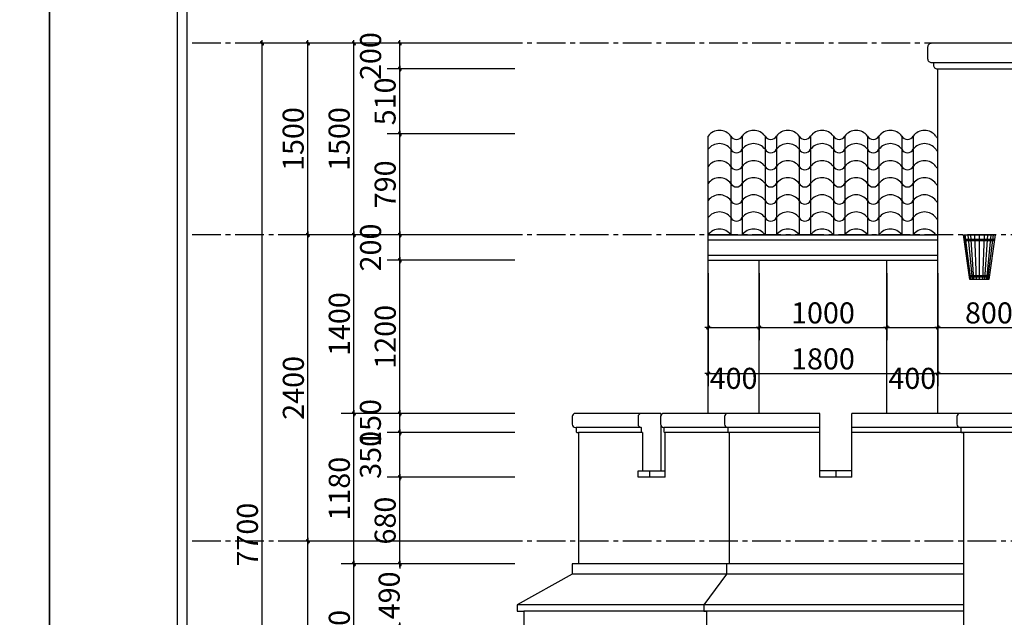
# Model space of a CAD drawing. Extents: x 115634 to 228840, y -81193 to -20858.
# Drawn here: x 140942 to 148655, y -55957 to -51274 of the extents above; entities that cross this region are included whole.
import ezdxf

# ---------------------------------------------------------------- set-up
doc = ezdxf.new("R2010")
doc.units = 0
doc.header["$MEASUREMENT"] = 0
doc.header["$PDMODE"] = 1
doc.linetypes.add('CENTER2', pattern=[1.125, 0.75, -0.125, 0.125, -0.125])
doc.layers.get('DEFPOINTS').update_dxf_attribs({"linetype": 'CONTINUOUS'})
for name, color, linetype in [('030', 30, 'CONTINUOUS'), ('1', 1, 'CONTINUOUS'), ('HATCH', 8, 'CONTINUOUS'), ('HATCHTUONG', 7, 'CONTINUOUS'), ('THAY', 2, 'CONTINUOUS'), ('TUONG', 4, 'CONTINUOUS'), ('TUONG100', 6, 'CONTINUOUS'), ('VATLIEU', 35, 'CONTINUOUS')]:
    doc.layers.add(name, color=color, linetype=linetype)
doc.styles.add('TIMES', font='VTIMESN_2.TTF')
doc.dimstyles.new('TL1-100', dxfattribs={"dimscale": 0, "dimtxt": 165, "dimasz": 1.5, "dimexe": 100, "dimexo": 100, "dimgap": 30, "dimtad": 1, "dimdec": 0, "dimdsep": 46, "dimtxsty": 'TIMES', "dimblk1": '1', "dimblk2": '1', "dimsah": 1, "dimcen": 0.09, "dimdle": 20, "dimclrd": 35, "dimclre": 35, "dimclrt": 7, "dimadec": 0, "dimazin": 0, "dimtfac": 1, "dimtdec": 0, "dimtmove": 2, "dimatfit": 3, "dimldrblk": '1', "dimfxl": 1, "dimtolj": 1, "dimtzin": 0, "dimarcsym": 0})

# ---------------------------------------------------------------- blocks, each defined once
blk = doc.blocks.new('1')
at = {"layer": 'VATLIEU', "ltscale": 4}
h = blk.add_hatch(color=256, dxfattribs=at)
h.paths.add_polyline_path([(-2.3, 0), (2.3, 0), (7.1, 4.8, 0.999999), (4.8, 7.1)])
h.paths.add_polyline_path([(-7.1, -4.8, 1), (-4.8, -7.1), (2.3, 0), (-2.3, 0)])
for points in [[(-16.3, 0), (16.3, 0)], [(-7.1, -4.8), (4.8, 7.1)], [(7.1, 4.8), (-4.8, -7.1)]]:
    blk.add_lwpolyline(points, dxfattribs=at)
for centre, start, end in [((5.9, 5.9), 315, 135), ((-5.9, -5.9), 135, 315)]:
    blk.add_arc(centre, 1.65, start, end, dxfattribs=at)
blk = doc.blocks.new('*D334')
at = {"layer": 'DEFPOINTS', "color": 0, "transparency": 16777216}
for p in [(142840.5, -51458.9), (144920.5, -51458.9), (144920.5, -59158.9)]:
    blk.add_point(p, dxfattribs=at)
at = {"layer": 'TUONG', "color": 35, "lineweight": -2, "transparency": 16777216}
for p, q in [((144820.5, -51458.9), (142740.5, -51458.9)), ((142840.5, -59157.4), (142840.5, -51460.4)), ((144820.5, -59158.9), (142740.5, -59158.9))]:
    blk.add_line(p, q, dxfattribs=at)
at = {"layer": 'TUONG', "color": 35, "lineweight": -2, "transparency": 16777216, "xscale": 1.5, "yscale": 1.5, "zscale": 1.5}
for p, rotation in [((142840.5, -51458.9), 90), ((142840.5, -59158.9), 270)]:
    blk.add_blockref('1', p, dxfattribs=dict(at, rotation=rotation))
at = {"layer": 'TUONG', "color": 7, "transparency": 16777216, "insert": (142726.1, -55308.9), "char_height": 165, "attachment_point": 5, "rotation": 90, "style": 'TIMES'}
blk.add_mtext('\\A1;7700', dxfattribs=at)
blk = doc.blocks.new('*D339')
at = {"layer": 'DEFPOINTS', "color": 0, "transparency": 16777216}
for p in [(143920.5, -55538.9), (144920.5, -55538.9), (144920.5, -56028.9)]:
    blk.add_point(p, dxfattribs=at)
at = {"layer": 'TUONG', "color": 35, "lineweight": -2, "transparency": 16777216}
for p, q in [((144820.5, -55538.9), (143820.5, -55538.9)), ((143920.5, -55540.4), (143920.5, -55573.2)), ((143920.5, -56027.4), (143920.5, -55996.5))]:
    blk.add_line(p, q, dxfattribs=at)
at = {"layer": 'TUONG', "color": 35, "lineweight": -2, "transparency": 16777216, "xscale": 1.5, "yscale": 1.5, "zscale": 1.5}
for p, rotation in [((143920.5, -55538.9), 90), ((143920.5, -56028.9), 270)]:
    blk.add_blockref('1', p, dxfattribs=dict(at, rotation=rotation))
at = {"layer": 'TUONG', "color": 7, "transparency": 16777216, "insert": (143836.8, -55784.8), "char_height": 165, "attachment_point": 5, "rotation": 90, "style": 'TIMES'}
blk.add_mtext('\\A1;490', dxfattribs=at)
blk = doc.blocks.new('*D340')
at = {"layer": 'DEFPOINTS', "color": 0, "transparency": 16777216}
for p in [(143920.5, -54858.9), (144920.5, -54858.9), (144920.5, -55538.9)]:
    blk.add_point(p, dxfattribs=at)
at = {"layer": 'TUONG', "color": 35, "lineweight": -2, "transparency": 16777216}
for p, q in [((144820.5, -54858.9), (143820.5, -54858.9)), ((143920.5, -55537.4), (143920.5, -54860.4))]:
    blk.add_line(p, q, dxfattribs=at)
at = {"layer": 'TUONG', "color": 35, "lineweight": -2, "transparency": 16777216, "xscale": 1.5, "yscale": 1.5, "zscale": 1.5}
for p, rotation in [((143920.5, -54858.9), 90), ((143920.5, -55538.9), 270)]:
    blk.add_blockref('1', p, dxfattribs=dict(at, rotation=rotation))
at = {"layer": 'TUONG', "color": 7, "transparency": 16777216, "insert": (143805.1, -55198.9), "char_height": 165, "attachment_point": 5, "rotation": 90, "style": 'TIMES'}
blk.add_mtext('\\A1;680', dxfattribs=at)
blk = doc.blocks.new('*D341')
at = {"layer": 'DEFPOINTS', "color": 0, "transparency": 16777216}
for p in [(143920.5, -54508.9), (144920.5, -54508.9), (144920.5, -54858.9)]:
    blk.add_point(p, dxfattribs=at)
at = {"layer": 'TUONG', "color": 35, "lineweight": -2, "transparency": 16777216}
for p, q in [((144820.5, -54508.9), (143820.5, -54508.9)), ((143920.5, -54857.4), (143920.5, -54510.4))]:
    blk.add_line(p, q, dxfattribs=at)
at = {"layer": 'TUONG', "color": 35, "lineweight": -2, "transparency": 16777216, "xscale": 1.5, "yscale": 1.5, "zscale": 1.5}
for p, rotation in [((143920.5, -54508.9), 90), ((143920.5, -54858.9), 270)]:
    blk.add_blockref('1', p, dxfattribs=dict(at, rotation=rotation))
at = {"layer": 'TUONG', "color": 7, "transparency": 16777216, "insert": (143689.7, -54683.9), "char_height": 165, "attachment_point": 5, "rotation": 90, "style": 'TIMES'}
blk.add_mtext('\\A1;350', dxfattribs=at)
blk = doc.blocks.new('*D342')
at = {"layer": 'DEFPOINTS', "color": 0, "transparency": 16777216}
for p in [(143920.5, -54358.9), (144920.5, -54358.9), (144920.5, -54508.9)]:
    blk.add_point(p, dxfattribs=at)
at = {"layer": 'TUONG', "color": 35, "lineweight": -2, "transparency": 16777216}
for p, q in [((144820.5, -54358.9), (143820.5, -54358.9)), ((143920.5, -54507.4), (143920.5, -54360.4))]:
    blk.add_line(p, q, dxfattribs=at)
at = {"layer": 'TUONG', "color": 35, "lineweight": -2, "transparency": 16777216, "xscale": 1.5, "yscale": 1.5, "zscale": 1.5}
for p, rotation in [((143920.5, -54358.9), 90), ((143920.5, -54508.9), 270)]:
    blk.add_blockref('1', p, dxfattribs=dict(at, rotation=rotation))
at = {"layer": 'TUONG', "color": 7, "transparency": 16777216, "insert": (143689.7, -54433.9), "char_height": 165, "attachment_point": 5, "rotation": 90, "style": 'TIMES'}
blk.add_mtext('\\A1;150', dxfattribs=at)
blk = doc.blocks.new('*D343')
at = {"layer": 'DEFPOINTS', "color": 0, "transparency": 16777216}
for p in [(143920.5, -53158.9), (144920.5, -53158.9), (144920.5, -54358.9)]:
    blk.add_point(p, dxfattribs=at)
at = {"layer": 'TUONG', "color": 35, "lineweight": -2, "transparency": 16777216}
for p, q in [((144820.5, -53158.9), (143820.5, -53158.9)), ((143920.5, -54357.4), (143920.5, -53160.4))]:
    blk.add_line(p, q, dxfattribs=at)
at = {"layer": 'TUONG', "color": 35, "lineweight": -2, "transparency": 16777216, "xscale": 1.5, "yscale": 1.5, "zscale": 1.5}
for p, rotation in [((143920.5, -53158.9), 90), ((143920.5, -54358.9), 270)]:
    blk.add_blockref('1', p, dxfattribs=dict(at, rotation=rotation))
at = {"layer": 'TUONG', "color": 7, "transparency": 16777216, "insert": (143806.1, -53758.9), "char_height": 165, "attachment_point": 5, "rotation": 90, "style": 'TIMES'}
blk.add_mtext('\\A1;1200', dxfattribs=at)
blk = doc.blocks.new('*D344')
at = {"layer": 'DEFPOINTS', "color": 0, "transparency": 16777216}
for p in [(143920.5, -52958.9), (144920.5, -52958.9), (144920.5, -53158.9)]:
    blk.add_point(p, dxfattribs=at)
at = {"layer": 'TUONG', "color": 35, "lineweight": -2, "transparency": 16777216}
for p, q in [((144820.5, -52958.9), (143820.5, -52958.9)), ((143920.5, -53157.4), (143920.5, -52960.4))]:
    blk.add_line(p, q, dxfattribs=at)
at = {"layer": 'TUONG', "color": 35, "lineweight": -2, "transparency": 16777216, "xscale": 1.5, "yscale": 1.5, "zscale": 1.5}
for p, rotation in [((143920.5, -52958.9), 90), ((143920.5, -53158.9), 270)]:
    blk.add_blockref('1', p, dxfattribs=dict(at, rotation=rotation))
at = {"layer": 'TUONG', "color": 7, "transparency": 16777216, "insert": (143691.1, -53058.9), "char_height": 165, "attachment_point": 5, "rotation": 90, "style": 'TIMES'}
blk.add_mtext('\\A1;200', dxfattribs=at)
blk = doc.blocks.new('*D345')
at = {"layer": 'DEFPOINTS', "color": 0, "transparency": 16777216}
for p in [(143920.5, -52168.9), (144920.5, -52168.9), (144920.5, -52958.9)]:
    blk.add_point(p, dxfattribs=at)
at = {"layer": 'TUONG', "color": 35, "lineweight": -2, "transparency": 16777216}
for p, q in [((144820.5, -52168.9), (143820.5, -52168.9)), ((143920.5, -52957.4), (143920.5, -52170.4))]:
    blk.add_line(p, q, dxfattribs=at)
at = {"layer": 'TUONG', "color": 35, "lineweight": -2, "transparency": 16777216, "xscale": 1.5, "yscale": 1.5, "zscale": 1.5}
for p, rotation in [((143920.5, -52168.9), 90), ((143920.5, -52958.9), 270)]:
    blk.add_blockref('1', p, dxfattribs=dict(at, rotation=rotation))
at = {"layer": 'TUONG', "color": 7, "transparency": 16777216, "insert": (143805.1, -52563.9), "char_height": 165, "attachment_point": 5, "rotation": 90, "style": 'TIMES'}
blk.add_mtext('\\A1;790', dxfattribs=at)
blk = doc.blocks.new('*D346')
at = {"layer": 'DEFPOINTS', "color": 0, "transparency": 16777216}
for p in [(143920.5, -51658.9), (144920.5, -51658.9), (144920.5, -52168.9)]:
    blk.add_point(p, dxfattribs=at)
at = {"layer": 'TUONG', "color": 35, "lineweight": -2, "transparency": 16777216}
for p, q in [((144820.5, -51658.9), (143820.5, -51658.9)), ((143920.5, -52167.4), (143920.5, -51660.4))]:
    blk.add_line(p, q, dxfattribs=at)
at = {"layer": 'TUONG', "color": 35, "lineweight": -2, "transparency": 16777216, "xscale": 1.5, "yscale": 1.5, "zscale": 1.5}
for p, rotation in [((143920.5, -51658.9), 90), ((143920.5, -52168.9), 270)]:
    blk.add_blockref('1', p, dxfattribs=dict(at, rotation=rotation))
at = {"layer": 'TUONG', "color": 7, "transparency": 16777216, "insert": (143804.7, -51913.9), "char_height": 165, "attachment_point": 5, "rotation": 90, "style": 'TIMES'}
blk.add_mtext('\\A1;510', dxfattribs=at)
blk = doc.blocks.new('*D347')
at = {"layer": 'DEFPOINTS', "color": 0, "transparency": 16777216}
for p in [(143920.5, -51458.9), (144920.5, -51458.9), (144920.5, -51658.9)]:
    blk.add_point(p, dxfattribs=at)
at = {"layer": 'TUONG', "color": 35, "lineweight": -2, "transparency": 16777216}
for p, q in [((144820.5, -51458.9), (143820.5, -51458.9)), ((143920.5, -51657.4), (143920.5, -51460.4))]:
    blk.add_line(p, q, dxfattribs=at)
at = {"layer": 'TUONG', "color": 35, "lineweight": -2, "transparency": 16777216, "xscale": 1.5, "yscale": 1.5, "zscale": 1.5}
for p, rotation in [((143920.5, -51458.9), 90), ((143920.5, -51658.9), 270)]:
    blk.add_blockref('1', p, dxfattribs=dict(at, rotation=rotation))
at = {"layer": 'TUONG', "color": 7, "transparency": 16777216, "insert": (143691.1, -51558.9), "char_height": 165, "attachment_point": 5, "rotation": 90, "style": 'TIMES'}
blk.add_mtext('\\A1;200', dxfattribs=at)
blk = doc.blocks.new('*D348')
at = {"layer": 'DEFPOINTS', "color": 0, "transparency": 16777216}
for p in [(143560.5, -55538.9), (144920.5, -55538.9), (144920.5, -56758.9)]:
    blk.add_point(p, dxfattribs=at)
at = {"layer": 'TUONG', "color": 35, "lineweight": -2, "transparency": 16777216}
for p, q in [((144820.5, -55538.9), (143460.5, -55538.9)), ((143560.5, -56757.4), (143560.5, -55540.4))]:
    blk.add_line(p, q, dxfattribs=at)
at = {"layer": 'TUONG', "color": 35, "lineweight": -2, "transparency": 16777216, "xscale": 1.5, "yscale": 1.5, "zscale": 1.5}
for p, rotation in [((143560.5, -55538.9), 90), ((143560.5, -56758.9), 270)]:
    blk.add_blockref('1', p, dxfattribs=dict(at, rotation=rotation))
at = {"layer": 'TUONG', "color": 7, "transparency": 16777216, "insert": (143446.1, -56148.9), "char_height": 165, "attachment_point": 5, "rotation": 90, "style": 'TIMES'}
blk.add_mtext('\\A1;1220', dxfattribs=at)
blk = doc.blocks.new('*D349')
at = {"layer": 'DEFPOINTS', "color": 0, "transparency": 16777216}
for p in [(143560.5, -54358.9), (144920.5, -54358.9), (144920.5, -55538.9)]:
    blk.add_point(p, dxfattribs=at)
at = {"layer": 'TUONG', "color": 35, "lineweight": -2, "transparency": 16777216}
for p, q in [((144820.5, -54358.9), (143460.5, -54358.9)), ((143560.5, -55537.4), (143560.5, -54360.4)), ((144820.5, -55538.9), (143460.5, -55538.9))]:
    blk.add_line(p, q, dxfattribs=at)
at = {"layer": 'TUONG', "color": 35, "lineweight": -2, "transparency": 16777216, "xscale": 1.5, "yscale": 1.5, "zscale": 1.5}
for p, rotation in [((143560.5, -54358.9), 90), ((143560.5, -55538.9), 270)]:
    blk.add_blockref('1', p, dxfattribs=dict(at, rotation=rotation))
at = {"layer": 'TUONG', "color": 7, "transparency": 16777216, "insert": (143446.1, -54948.9), "char_height": 165, "attachment_point": 5, "rotation": 90, "style": 'TIMES'}
blk.add_mtext('\\A1;1180', dxfattribs=at)
blk = doc.blocks.new('*D350')
at = {"layer": 'DEFPOINTS', "color": 0, "transparency": 16777216}
for p in [(143560.5, -52958.9), (144920.5, -52958.9), (144920.5, -54358.9)]:
    blk.add_point(p, dxfattribs=at)
at = {"layer": 'TUONG', "color": 35, "lineweight": -2, "transparency": 16777216}
for p, q in [((144820.5, -52958.9), (143460.5, -52958.9)), ((143560.5, -54357.4), (143560.5, -52960.4)), ((144820.5, -54358.9), (143460.5, -54358.9))]:
    blk.add_line(p, q, dxfattribs=at)
at = {"layer": 'TUONG', "color": 35, "lineweight": -2, "transparency": 16777216, "xscale": 1.5, "yscale": 1.5, "zscale": 1.5}
for p, rotation in [((143560.5, -52958.9), 90), ((143560.5, -54358.9), 270)]:
    blk.add_blockref('1', p, dxfattribs=dict(at, rotation=rotation))
at = {"layer": 'TUONG', "color": 7, "transparency": 16777216, "insert": (143446.1, -53658.9), "char_height": 165, "attachment_point": 5, "rotation": 90, "style": 'TIMES'}
blk.add_mtext('\\A1;1400', dxfattribs=at)
blk = doc.blocks.new('*D351')
at = {"layer": 'DEFPOINTS', "color": 0, "transparency": 16777216}
for p in [(143560.5, -51458.9), (144920.5, -51458.9), (144920.5, -52958.9)]:
    blk.add_point(p, dxfattribs=at)
at = {"layer": 'TUONG', "color": 35, "lineweight": -2, "transparency": 16777216}
for p, q in [((144820.5, -51458.9), (143460.5, -51458.9)), ((143560.5, -52957.4), (143560.5, -51460.4))]:
    blk.add_line(p, q, dxfattribs=at)
at = {"layer": 'TUONG', "color": 35, "lineweight": -2, "transparency": 16777216, "xscale": 1.5, "yscale": 1.5, "zscale": 1.5}
for p, rotation in [((143560.5, -51458.9), 90), ((143560.5, -52958.9), 270)]:
    blk.add_blockref('1', p, dxfattribs=dict(at, rotation=rotation))
at = {"layer": 'TUONG', "color": 7, "transparency": 16777216, "insert": (143444.7, -52208.9), "char_height": 165, "attachment_point": 5, "rotation": 90, "style": 'TIMES'}
blk.add_mtext('\\A1;1500', dxfattribs=at)
blk = doc.blocks.new('*D352')
at = {"layer": 'DEFPOINTS', "color": 0, "transparency": 16777216}
for p in [(143200.5, -55358.9), (144920.5, -55358.9), (144920.5, -59158.9)]:
    blk.add_point(p, dxfattribs=at)
at = {"layer": 'TUONG', "color": 35, "lineweight": -2, "transparency": 16777216}
for p, q in [((144820.5, -55358.9), (143100.5, -55358.9)), ((143200.5, -59157.4), (143200.5, -55360.4)), ((144820.5, -59158.9), (143100.5, -59158.9))]:
    blk.add_line(p, q, dxfattribs=at)
at = {"layer": 'TUONG', "color": 35, "lineweight": -2, "transparency": 16777216, "xscale": 1.5, "yscale": 1.5, "zscale": 1.5}
for p, rotation in [((143200.5, -55358.9), 90), ((143200.5, -59158.9), 270)]:
    blk.add_blockref('1', p, dxfattribs=dict(at, rotation=rotation))
at = {"layer": 'TUONG', "color": 7, "transparency": 16777216, "insert": (143086.1, -57258.9), "char_height": 165, "attachment_point": 5, "rotation": 90, "style": 'TIMES'}
blk.add_mtext('\\A1;3800', dxfattribs=at)
blk = doc.blocks.new('*D353')
at = {"layer": 'DEFPOINTS', "color": 0, "transparency": 16777216}
for p in [(143200.5, -52958.9), (144920.5, -52958.9), (144920.5, -55358.9)]:
    blk.add_point(p, dxfattribs=at)
at = {"layer": 'TUONG', "color": 35, "lineweight": -2, "transparency": 16777216}
for p, q in [((144820.5, -52958.9), (143100.5, -52958.9)), ((143200.5, -55357.4), (143200.5, -52960.4))]:
    blk.add_line(p, q, dxfattribs=at)
at = {"layer": 'TUONG', "color": 35, "lineweight": -2, "transparency": 16777216, "xscale": 1.5, "yscale": 1.5, "zscale": 1.5}
for p, rotation in [((143200.5, -52958.9), 90), ((143200.5, -55358.9), 270)]:
    blk.add_blockref('1', p, dxfattribs=dict(at, rotation=rotation))
at = {"layer": 'TUONG', "color": 7, "transparency": 16777216, "insert": (143086.1, -54158.9), "char_height": 165, "attachment_point": 5, "rotation": 90, "style": 'TIMES'}
blk.add_mtext('\\A1;2400', dxfattribs=at)
blk = doc.blocks.new('*D354')
at = {"layer": 'DEFPOINTS', "color": 0, "transparency": 16777216}
for p in [(143200.5, -51458.9), (144920.5, -51458.9), (144920.5, -52958.9)]:
    blk.add_point(p, dxfattribs=at)
at = {"layer": 'TUONG', "color": 35, "lineweight": -2, "transparency": 16777216}
for p, q in [((144820.5, -51458.9), (143100.5, -51458.9)), ((143200.5, -52957.4), (143200.5, -51460.4))]:
    blk.add_line(p, q, dxfattribs=at)
at = {"layer": 'TUONG', "color": 35, "lineweight": -2, "transparency": 16777216, "xscale": 1.5, "yscale": 1.5, "zscale": 1.5}
for p, rotation in [((143200.5, -51458.9), 90), ((143200.5, -52958.9), 270)]:
    blk.add_blockref('1', p, dxfattribs=dict(at, rotation=rotation))
at = {"layer": 'TUONG', "color": 7, "transparency": 16777216, "insert": (143084.7, -52208.9), "char_height": 165, "attachment_point": 5, "rotation": 90, "style": 'TIMES'}
blk.add_mtext('\\A1;1500', dxfattribs=at)
blk = doc.blocks.new('*D455')
at = {"layer": 'DEFPOINTS', "color": 0, "transparency": 16777216}
for p in [(146334.8, -53158.9), (146734.8, -53158.9), (146734.8, -53685.8)]:
    blk.add_point(p, dxfattribs=at)
at = {"layer": 'TUONG', "color": 35, "lineweight": -2, "transparency": 16777216}
for p, q in [((146334.8, -53258.9), (146334.8, -53785.8)), ((146734.8, -53258.9), (146734.8, -53785.8)), ((146336.3, -53685.8), (146733.3, -53685.8))]:
    blk.add_line(p, q, dxfattribs=at)
at = {"layer": 'TUONG', "color": 35, "lineweight": -2, "transparency": 16777216, "xscale": 1.5, "yscale": 1.5, "zscale": 1.5, "rotation": 180}
blk.add_blockref('1', (146334.8, -53685.8), dxfattribs=at)
at = {"layer": 'TUONG', "color": 35, "lineweight": -2, "transparency": 16777216, "xscale": 1.5, "yscale": 1.5, "zscale": 1.5}
blk.add_blockref('1', (146734.8, -53685.8), dxfattribs=at)
at = {"layer": 'TUONG', "color": 7, "transparency": 16777216, "insert": (146534.8, -54084.2), "char_height": 165, "attachment_point": 5, "style": 'TIMES'}
blk.add_mtext('\\A1;400', dxfattribs=at)
blk = doc.blocks.new('*D456')
at = {"layer": 'DEFPOINTS', "color": 0, "transparency": 16777216}
for p in [(146734.8, -53158.9), (147734.8, -53158.9), (147734.8, -53685.8)]:
    blk.add_point(p, dxfattribs=at)
at = {"layer": 'TUONG', "color": 35, "lineweight": -2, "transparency": 16777216}
for p, q in [((147734.8, -53258.9), (147734.8, -53785.8)), ((146736.3, -53685.8), (147733.3, -53685.8))]:
    blk.add_line(p, q, dxfattribs=at)
at = {"layer": 'TUONG', "color": 35, "lineweight": -2, "transparency": 16777216, "xscale": 1.5, "yscale": 1.5, "zscale": 1.5, "rotation": 180}
blk.add_blockref('1', (146734.8, -53685.8), dxfattribs=at)
at = {"layer": 'TUONG', "color": 35, "lineweight": -2, "transparency": 16777216, "xscale": 1.5, "yscale": 1.5, "zscale": 1.5}
blk.add_blockref('1', (147734.8, -53685.8), dxfattribs=at)
at = {"layer": 'TUONG', "color": 7, "transparency": 16777216, "insert": (147234.8, -53571.4), "char_height": 165, "attachment_point": 5, "style": 'TIMES'}
blk.add_mtext('\\A1;1000', dxfattribs=at)
blk = doc.blocks.new('*D457')
at = {"layer": 'DEFPOINTS', "color": 0, "transparency": 16777216}
for p in [(147734.8, -53158.9), (148134.8, -53158.9), (148134.8, -53685.8)]:
    blk.add_point(p, dxfattribs=at)
at = {"layer": 'TUONG', "color": 35, "lineweight": -2, "transparency": 16777216}
for p, q in [((148134.8, -53258.9), (148134.8, -53785.8)), ((147736.3, -53685.8), (148133.3, -53685.8))]:
    blk.add_line(p, q, dxfattribs=at)
at = {"layer": 'TUONG', "color": 35, "lineweight": -2, "transparency": 16777216, "xscale": 1.5, "yscale": 1.5, "zscale": 1.5, "rotation": 180}
blk.add_blockref('1', (147734.8, -53685.8), dxfattribs=at)
at = {"layer": 'TUONG', "color": 35, "lineweight": -2, "transparency": 16777216, "xscale": 1.5, "yscale": 1.5, "zscale": 1.5}
blk.add_blockref('1', (148134.8, -53685.8), dxfattribs=at)
at = {"layer": 'TUONG', "color": 7, "transparency": 16777216, "insert": (147934.8, -54084.2), "char_height": 165, "attachment_point": 5, "style": 'TIMES'}
blk.add_mtext('\\A1;400', dxfattribs=at)
blk = doc.blocks.new('*D458')
at = {"layer": 'DEFPOINTS', "color": 0, "transparency": 16777216}
for p in [(148134.8, -53158.9), (148934.8, -53158.9), (148934.8, -53685.8)]:
    blk.add_point(p, dxfattribs=at)
at = {"layer": 'TUONG', "color": 35, "lineweight": -2, "transparency": 16777216}
for p, q in [((148934.8, -53258.9), (148934.8, -53785.8)), ((148136.3, -53685.8), (148933.3, -53685.8))]:
    blk.add_line(p, q, dxfattribs=at)
at = {"layer": 'TUONG', "color": 35, "lineweight": -2, "transparency": 16777216, "xscale": 1.5, "yscale": 1.5, "zscale": 1.5, "rotation": 180}
blk.add_blockref('1', (148134.8, -53685.8), dxfattribs=at)
at = {"layer": 'TUONG', "color": 35, "lineweight": -2, "transparency": 16777216, "xscale": 1.5, "yscale": 1.5, "zscale": 1.5}
blk.add_blockref('1', (148934.8, -53685.8), dxfattribs=at)
at = {"layer": 'TUONG', "color": 7, "transparency": 16777216, "insert": (148534.8, -53571.4), "char_height": 165, "attachment_point": 5, "style": 'TIMES'}
blk.add_mtext('\\A1;800', dxfattribs=at)
blk = doc.blocks.new('*D468')
at = {"layer": 'DEFPOINTS', "color": 0, "transparency": 16777216}
for p in [(146334.8, -53158.9), (148134.8, -53158.9), (148134.8, -54045.8)]:
    blk.add_point(p, dxfattribs=at)
at = {"layer": 'TUONG', "color": 35, "lineweight": -2, "transparency": 16777216}
for p, q in [((146334.8, -53258.9), (146334.8, -54145.8)), ((148134.8, -53258.9), (148134.8, -54145.8)), ((146336.3, -54045.8), (148133.3, -54045.8))]:
    blk.add_line(p, q, dxfattribs=at)
at = {"layer": 'TUONG', "color": 35, "lineweight": -2, "transparency": 16777216, "xscale": 1.5, "yscale": 1.5, "zscale": 1.5, "rotation": 180}
blk.add_blockref('1', (146334.8, -54045.8), dxfattribs=at)
at = {"layer": 'TUONG', "color": 35, "lineweight": -2, "transparency": 16777216, "xscale": 1.5, "yscale": 1.5, "zscale": 1.5}
blk.add_blockref('1', (148134.8, -54045.8), dxfattribs=at)
at = {"layer": 'TUONG', "color": 7, "transparency": 16777216, "insert": (147234.8, -53931.4), "char_height": 165, "attachment_point": 5, "style": 'TIMES'}
blk.add_mtext('\\A1;1800', dxfattribs=at)
blk = doc.blocks.new('*D469')
at = {"layer": 'DEFPOINTS', "color": 0, "transparency": 16777216}
for p in [(156434.8, -52958.9), (148134.8, -53158.9), (156434.8, -54045.8)]:
    blk.add_point(p, dxfattribs=at)
at = {"layer": 'TUONG', "color": 35, "lineweight": -2, "transparency": 16777216}
for p, q in [((156434.8, -53058.9), (156434.8, -54145.8)), ((148136.3, -54045.8), (156433.3, -54045.8))]:
    blk.add_line(p, q, dxfattribs=at)
at = {"layer": 'TUONG', "color": 35, "lineweight": -2, "transparency": 16777216, "xscale": 1.5, "yscale": 1.5, "zscale": 1.5, "rotation": 180}
blk.add_blockref('1', (148134.8, -54045.8), dxfattribs=at)
at = {"layer": 'TUONG', "color": 35, "lineweight": -2, "transparency": 16777216, "xscale": 1.5, "yscale": 1.5, "zscale": 1.5}
blk.add_blockref('1', (156434.8, -54045.8), dxfattribs=at)
at = {"layer": 'TUONG', "color": 7, "transparency": 16777216, "insert": (152284.8, -53931.4), "char_height": 165, "attachment_point": 5, "style": 'TIMES'}
blk.add_mtext('\\A1;8300', dxfattribs=at)
blk = doc.blocks.new('A$C708F5532')
at = {"layer": '1'}
blk.add_lwpolyline([(0, 350), (250, 350), (200, 0), (50, 0), (0, 350)], dxfattribs=at)
at = {"layer": 'HATCH'}
for points in [[(58.5, 0), (15.1, 350)], [(36, 350), (68.2, 0)], [(82.4, 0), (57.4, 350)], [(88.1, 350), (100.2, 0)], [(125, 0), (125, 350)], [(161.9, 350), (149.8, 0)], [(167.6, 0), (192.6, 350)], [(214, 350), (181.8, 0)], [(191.5, 0), (234.9, 350)]]:
    blk.add_lwpolyline(points, dxfattribs=at)
at = {"layer": 'VATLIEU'}
for points in [[(0, 350), (50, 0)], [(5, 315), (245, 315)], [(250, 350), (200, 0)], [(6.4, 305), (243.6, 305)], [(45.7, 30.4), (204.3, 30.4)], [(47.1, 20.4), (202.9, 20.4)]]:
    blk.add_lwpolyline(points, dxfattribs=at)

msp = doc.modelspace()

# ---------------------------------------------------------------- linework, layer by layer
at = {"layer": '030'}
for points in [[(148134.8, -51658.9), (161634.8, -51658.9)], [(146334.8, -53158.9), (146334.8, -52185.7)], [(146334.8, -52958.9), (148134.8, -52958.9)], [(146334.8, -53158.9), (148134.8, -53158.9)], [(146734.8, -54358.9), (146734.8, -53158.9)], [(147734.8, -54358.9), (147734.8, -53158.9)], [(145963.5, -54358.9), (145963.5, -54380.1)], [(145963.5, -54447.7), (145963.5, -54808.9)], [(145822.1, -54808.9), (145998.9, -54808.9)], [(145875.1, -54808.9), (145875.1, -54858.9)], [(147459.8, -54808.9), (147209.8, -54808.9)], [(147334.8, -54808.9), (147334.8, -54858.9)], [(148334.8, -55538.9), (145300.5, -55538.9)], [(148334.8, -55618.9), (145270.5, -55618.9)], [(148334.8, -55858.9), (144840.5, -55858.9)], [(148334.8, -55908.9), (144890.5, -55908.9)]]:
    msp.add_lwpolyline(points, dxfattribs=at)
at = {"layer": '1'}
for points in [[(148099.8, -51608.9), (161669.8, -51608.9)], [(146334.8, -52998.9), (148134.8, -52998.9)], [(146334.8, -53118.9), (148134.8, -53118.9)], [(145811.5, -54468.9), (145300.5, -54468.9)], [(145821.5, -54508.9), (145320.5, -54508.9)], [(147209.8, -54468.9), (145988.2, -54468.9)], [(147209.8, -54508.9), (145998.2, -54508.9)], [(156654.8, -54468.9), (147459.8, -54468.9)], [(156634.8, -54508.9), (147459.8, -54508.9)]]:
    msp.add_lwpolyline(points, dxfattribs=at)
at = {"layer": 'HATCH', "linetype": 'CENTER2', "ltscale": 300}
for points in [[(166142.8, -51458.9), (142250.8, -51458.9)], [(166142.8, -52958.9), (142250.8, -52958.9)], [(166142.8, -55358.9), (142250.8, -55358.9)]]:
    msp.add_lwpolyline(points, dxfattribs=at)
at = {"layer": 'HATCH'}
for points in [[(146513.3, -52185.7), (146513.3, -52958.9)], [(146602.5, -52185.7), (146602.5, -52958.9)], [(146781, -52185.7), (146781, -52958.9)], [(146870.3, -52185.7), (146870.3, -52958.9)], [(147048.8, -52185.7), (147048.8, -52958.9)], [(147138, -52185.7), (147138, -52958.9)], [(147316.5, -52185.7), (147316.5, -52958.9)], [(147405.8, -52185.7), (147405.8, -52958.9)], [(147584.3, -52185.7), (147584.3, -52958.9)], [(147673.5, -52185.7), (147673.5, -52958.9)], [(147852, -52185.7), (147852, -52958.9)], [(147941.3, -52185.7), (147941.3, -52958.9)]]:
    msp.add_lwpolyline(points, dxfattribs=at)
for centre, radius, start, end in [((146424, -52356.5), 111.6, 36.8699, 143.1301), ((146557.9, -52265.7), 50.6, 208.07249, 331.92751), ((146691.8, -52356.5), 111.6, 36.8699, 143.1301), ((146825.6, -52265.7), 50.6, 208.07249, 331.92751), ((146959.5, -52356.5), 111.6, 36.8699, 143.1301), ((147093.4, -52265.7), 50.6, 208.07249, 331.92751), ((147227.3, -52356.5), 111.6, 36.8699, 143.1301), ((147361.1, -52265.7), 50.6, 208.07249, 331.92751), ((147495, -52356.5), 111.6, 36.8699, 143.1301), ((147628.9, -52265.7), 50.6, 208.07249, 331.92751), ((147762.8, -52356.5), 111.6, 36.8699, 143.1301), ((147896.6, -52265.7), 50.6, 208.07249, 331.92751), ((148030.5, -52356.5), 111.6, 36.8699, 143.1301), ((148164.4, -52265.7), 50.6, 208.07249, 234.14251), ((146424, -52490.3), 111.6, 36.8699, 143.1301), ((146557.9, -52399.6), 50.6, 208.07249, 331.92751), ((146691.8, -52490.3), 111.6, 36.8699, 143.1301), ((146825.6, -52399.6), 50.6, 208.07249, 331.92751), ((146959.5, -52490.3), 111.6, 36.8699, 143.1301), ((147093.4, -52399.6), 50.6, 208.07249, 331.92751), ((147227.3, -52490.3), 111.6, 36.8699, 143.1301), ((147361.1, -52399.6), 50.6, 208.07249, 331.92751), ((147495, -52490.3), 111.6, 36.8699, 143.1301), ((147628.9, -52399.6), 50.6, 208.07249, 331.92751), ((147762.8, -52490.3), 111.6, 36.8699, 143.1301), ((147896.6, -52399.6), 50.6, 208.07249, 331.92751), ((148030.5, -52490.3), 111.6, 36.8699, 143.1301), ((148164.4, -52399.6), 50.6, 208.07249, 234.14251), ((146424, -52624.2), 111.6, 36.8699, 143.1301), ((146691.8, -52624.2), 111.6, 36.8699, 143.1301), ((146959.5, -52624.2), 111.6, 36.8699, 143.1301), ((147227.3, -52624.2), 111.6, 36.8699, 143.1301), ((147495, -52624.2), 111.6, 36.8699, 143.1301), ((147762.8, -52624.2), 111.6, 36.8699, 143.1301), ((148030.5, -52624.2), 111.6, 36.8699, 143.1301), ((146557.9, -52533.5), 50.6, 208.07249, 331.92751), ((146825.6, -52533.5), 50.6, 208.07249, 331.92751), ((147093.4, -52533.5), 50.6, 208.07249, 331.92751), ((147361.1, -52533.5), 50.6, 208.07249, 331.92751), ((147628.9, -52533.5), 50.6, 208.07249, 331.92751), ((147896.6, -52533.5), 50.6, 208.07249, 331.92751), ((148164.4, -52533.5), 50.6, 208.07249, 234.14251), ((146424, -52758.1), 111.6, 36.8699, 143.1301), ((146691.8, -52758.1), 111.6, 36.8699, 143.1301), ((146959.5, -52758.1), 111.6, 36.8699, 143.1301), ((147227.3, -52758.1), 111.6, 36.8699, 143.1301), ((147495, -52758.1), 111.6, 36.8699, 143.1301), ((147762.8, -52758.1), 111.6, 36.8699, 143.1301), ((148030.5, -52758.1), 111.6, 36.8699, 143.1301), ((146557.9, -52667.4), 50.6, 208.07249, 331.92751), ((146825.6, -52667.4), 50.6, 208.07249, 331.92751), ((147093.4, -52667.4), 50.6, 208.07249, 331.92751), ((147361.1, -52667.4), 50.6, 208.07249, 331.92751), ((147628.9, -52667.4), 50.6, 208.07249, 331.92751), ((147896.6, -52667.4), 50.6, 208.07249, 331.92751), ((148164.4, -52667.4), 50.6, 208.07249, 234.14251), ((146424, -52892), 111.6, 36.8699, 143.1301), ((146557.9, -52801.2), 50.6, 208.07249, 331.92751), ((146691.8, -52892), 111.6, 36.8699, 143.1301), ((146825.6, -52801.2), 50.6, 208.07249, 331.92751), ((146959.5, -52892), 111.6, 36.8699, 143.1301), ((147093.4, -52801.2), 50.6, 208.07249, 331.92751), ((147227.3, -52892), 111.6, 36.8699, 143.1301), ((147361.1, -52801.2), 50.6, 208.07249, 331.92751), ((147495, -52892), 111.6, 36.8699, 143.1301), ((147628.9, -52801.2), 50.6, 208.07249, 331.92751), ((147762.8, -52892), 111.6, 36.8699, 143.1301), ((147896.6, -52801.2), 50.6, 208.07249, 331.92751), ((148030.5, -52892), 111.6, 36.8699, 143.1301), ((148164.4, -52801.2), 50.6, 208.07249, 234.14251), ((146424, -53025.8), 111.6, 36.8699, 143.1301), ((146691.8, -53025.8), 111.6, 36.8699, 143.1301), ((146959.5, -53025.8), 111.6, 36.8699, 143.1301), ((147227.3, -53025.8), 111.6, 36.8699, 143.1301), ((147495, -53025.8), 111.6, 36.8699, 143.1301), ((147762.8, -53025.8), 111.6, 36.8699, 143.1301), ((148030.5, -53025.8), 111.6, 36.8699, 143.1301)]:
    msp.add_arc(centre, radius, start, end, dxfattribs=at)
at = {"layer": 'HATCHTUONG'}
for points in [[(115633.8, -63132.6), (141175.8, -63132.6), (141175.8, -45072.6), (115633.8, -45072.6)], [(141175.8, -63132.6), (166717.8, -63132.6), (166717.8, -45072.6), (141175.8, -45072.6)]]:
    msp.add_lwpolyline(points, close=True, dxfattribs=at)
at = {"layer": 'THAY'}
for points in [[(148134.8, -51458.9), (148084.8, -51458.9, 0.414214), (148054.8, -51488.9), (148054.8, -51578.9, 0.414214), (148084.8, -51608.9), (148099.8, -51608.9), (148099.8, -51628.9, 0.414214), (148129.8, -51658.9), (148134.8, -51658.9)], [(145320.5, -54358.9), (145295.5, -54358.9, 0.414214), (145270.5, -54383.9), (145270.5, -54443.9, 0.414214), (145295.5, -54468.9), (145300.5, -54468.9), (145300.5, -54498.9, 0.414214), (145310.5, -54508.9), (145320.5, -54508.9)], [(145822.1, -54358.9), (145811.5, -54358.9, 0.414214), (145786.5, -54383.9), (145786.5, -54443.9, 0.414214), (145811.5, -54468.9), (145811.5, -54468.9), (145811.5, -54498.9, 0.414214), (145821.5, -54508.9), (145822.1, -54508.9)], [(145998.9, -54358.9), (145988.2, -54358.9, 0.414214), (145963.2, -54383.9), (145963.2, -54443.9, 0.414214), (145988.2, -54468.9), (145988.2, -54468.9), (145988.2, -54498.9, 0.414214), (145998.2, -54508.9), (145998.9, -54508.9)], [(146500.4, -54358.9), (146489.8, -54358.9, 0.414214), (146464.8, -54383.9), (146464.8, -54443.9, 0.414214), (146489.8, -54468.9), (146489.8, -54468.9), (146489.8, -54498.9, 0.414214), (146499.8, -54508.9), (146500.4, -54508.9)], [(148334.8, -54358.9), (148309.8, -54358.9, 0.414214), (148284.8, -54383.9), (148284.8, -54443.9, 0.414214), (148309.8, -54468.9), (148314.8, -54468.9), (148314.8, -54498.9, 0.414214), (148324.8, -54508.9), (148334.8, -54508.9)]]:
    msp.add_lwpolyline(points, format="xyb", dxfattribs=at)
for points in [[(161634.8, -51458.9), (148134.8, -51458.9)], [(148134.8, -54358.9), (148134.8, -51658.9)], [(146334.8, -54358.9), (146334.8, -53158.9)], [(145963.5, -54358.9), (145320.5, -54358.9)], [(147209.8, -54358.9), (145988.2, -54358.9)], [(147209.8, -54858.9), (147209.8, -54358.9)], [(147459.8, -54858.9), (147459.8, -54358.9)], [(156634.8, -54358.9), (147459.8, -54358.9)], [(145320.5, -54508.9), (145320.5, -55538.9)], [(145822.1, -54508.9), (145822.1, -54808.9)], [(145998.9, -54858.9), (145998.9, -54508.9)], [(146500.4, -54508.9), (146500.4, -55538.9)], [(148334.8, -54508.9), (148334.8, -59158.9)], [(145998.9, -54858.9), (145786.8, -54858.9), (145786.8, -54808.9), (145822.1, -54808.9)], [(147459.8, -54858.9), (147209.8, -54858.9)], [(145320.5, -55538.9), (145270.5, -55538.9), (145270.5, -55618.9), (144840.5, -55858.9), (144840.5, -55908.9), (144890.5, -55908.9), (144890.5, -56028.9), (144920.5, -56028.9)], [(146500.4, -55538.9), (146479.7, -55538.9), (146479.7, -55618.9), (146301.6, -55858.9), (146301.6, -55908.9), (146322.3, -55908.9), (146322.3, -56028.9), (146334.8, -56028.9)]]:
    msp.add_lwpolyline(points, dxfattribs=at)
at = {"layer": 'TUONG100'}
msp.add_lwpolyline([(142175.8, -62632.6), (166217.8, -62632.6), (166217.8, -45572.6), (142175.8, -45572.6)], close=True, dxfattribs=at)
at = {"layer": 'VATLIEU'}
msp.add_lwpolyline([(142250.8, -62557.6), (166142.8, -62557.6), (166142.8, -45647.6), (142250.8, -45647.6)], close=True, dxfattribs=at)
for centre, radius, start, end in [((146424, -52252.6), 111.6, 36.8699, 143.1301), ((146557.9, -52161.9), 50.6, 208.07249, 331.92751), ((146691.8, -52252.6), 111.6, 36.8699, 143.1301), ((146825.6, -52161.9), 50.6, 208.07249, 331.92751), ((146959.5, -52252.6), 111.6, 36.8699, 143.1301), ((147093.4, -52161.9), 50.6, 208.07249, 331.92751), ((147227.3, -52252.6), 111.6, 36.8699, 143.1301), ((147361.1, -52161.9), 50.6, 208.07249, 331.92751), ((147495, -52252.6), 111.6, 36.8699, 143.1301), ((147628.9, -52161.9), 50.6, 208.07249, 331.92751), ((147762.8, -52252.6), 111.6, 36.8699, 143.1301), ((147896.6, -52161.9), 50.6, 208.07249, 331.92751), ((148030.5, -52252.6), 111.6, 36.8699, 143.1301), ((148164.4, -52161.9), 50.6, 208.07249, 234.14251)]:
    msp.add_arc(centre, radius, start, end, dxfattribs=at)

# ---------------------------------------------------------------- block references
at = {"layer": 'TUONG'}
msp.add_blockref('A$C708F5532', (148334.8, -53309.8), dxfattribs=at)

# ---------------------------------------------------------------- dimensions: what is measured, and where the dimension line sits
for base, p1, p2, angle, override, picture, middle in [((142840.5, -51458.9), (144920.5, -59158.9), (144920.5, -51458.9), 90, {"dimscale": 1}, '*D334', (142726.1, -55308.9)), ((143200.5, -51458.9), (144920.5, -52958.9), (144920.5, -51458.9), 270, {"dimscale": 1, "dimse1": 1}, '*D354', (143084.7, -52208.9)), ((143560.5, -51458.9), (144920.5, -52958.9), (144920.5, -51458.9), 270, {"dimscale": 1, "dimse1": 1}, '*D351', (143444.7, -52208.9)), ((143920.5, -51458.9), (144920.5, -51658.9), (144920.5, -51458.9), 270, {"dimscale": 1, "dimse1": 1}, '*D347', (143691.1, -51558.9)), ((143920.5, -51658.9), (144920.5, -52168.9), (144920.5, -51658.9), 270, {"dimscale": 1, "dimse1": 1}, '*D346', (143804.7, -51913.9)), ((143920.5, -52168.9), (144920.5, -52958.9), (144920.5, -52168.9), 270, {"dimscale": 1, "dimse1": 1}, '*D345', (143805.1, -52563.9)), ((143920.5, -52958.9), (144920.5, -53158.9), (144920.5, -52958.9), 270, {"dimscale": 1, "dimse1": 1}, '*D344', (143691.1, -53058.9)), ((143200.5, -52958.9), (144920.5, -55358.9), (144920.5, -52958.9), 270, {"dimscale": 1, "dimse1": 1}, '*D353', (143086.1, -54158.9)), ((143560.5, -52958.9), (144920.5, -54358.9), (144920.5, -52958.9), 270, {"dimscale": 1}, '*D350', (143446.1, -53658.9)), ((143920.5, -53158.9), (144920.5, -54358.9), (144920.5, -53158.9), 270, {"dimscale": 1, "dimse1": 1}, '*D343', (143806.1, -53758.9)), ((143920.5, -54358.9), (144920.5, -54508.9), (144920.5, -54358.9), 270, {"dimscale": 1, "dimse1": 1}, '*D342', (143689.7, -54433.9)), ((143560.5, -54358.9), (144920.5, -55538.9), (144920.5, -54358.9), 270, {"dimscale": 1}, '*D349', (143446.1, -54948.9)), ((143920.5, -54508.9), (144920.5, -54858.9), (144920.5, -54508.9), 270, {"dimscale": 1, "dimse1": 1}, '*D341', (143689.7, -54683.9)), ((143920.5, -54858.9), (144920.5, -55538.9), (144920.5, -54858.9), 270, {"dimscale": 1, "dimse1": 1}, '*D340', (143805.1, -55198.9)), ((143200.5, -55358.9), (144920.5, -59158.9), (144920.5, -55358.9), 90, {"dimscale": 1}, '*D352', (143086.1, -57258.9)), ((143560.5, -55538.9), (144920.5, -56758.9), (144920.5, -55538.9), 270, {"dimscale": 1, "dimse1": 1}, '*D348', (143446.1, -56148.9))]:
    dim = msp.add_linear_dim(base=base, p1=p1, p2=p2, angle=angle, dimstyle='TL1-100', override=override, dxfattribs=at)
    dim.commit()
    dim.dimension.update_dxf_attribs({"geometry": picture, "text_midpoint": middle})
for base, p1, p2, override, picture, middle in [((156434.8, -54045.8), (148134.8, -53158.9), (156434.8, -52958.9), {"dimscale": 1, "dimse1": 1}, '*D469', (152284.8, -53931.4)), ((146734.8, -53685.8), (146334.8, -53158.9), (146734.8, -53158.9), {"dimscale": 1}, '*D455', (146534.8, -54084.2)), ((148134.8, -54045.8), (146334.8, -53158.9), (148134.8, -53158.9), {"dimscale": 1}, '*D468', (147234.8, -53931.4)), ((147734.8, -53685.8), (146734.8, -53158.9), (147734.8, -53158.9), {"dimscale": 1, "dimse1": 1}, '*D456', (147234.8, -53571.4)), ((148134.8, -53685.8), (147734.8, -53158.9), (148134.8, -53158.9), {"dimscale": 1, "dimse1": 1}, '*D457', (147934.8, -54084.2)), ((148934.8, -53685.8), (148134.8, -53158.9), (148934.8, -53158.9), {"dimscale": 1, "dimse1": 1}, '*D458', (148534.8, -53571.4))]:
    dim = msp.add_linear_dim(base=base, p1=p1, p2=p2, dimstyle='TL1-100', override=override, dxfattribs=at)
    dim.commit()
    dim.dimension.update_dxf_attribs({"geometry": picture, "text_midpoint": middle})
dim = msp.add_linear_dim(base=(143920.5, -55538.9), p1=(144920.5, -56028.9), p2=(144920.5, -55538.9), angle=270, dimstyle='TL1-100', override={"dimscale": 1, "dimse1": 1}, dxfattribs=at)
dim.commit()
dim.dimension.update_dxf_attribs({"geometry": '*D339', "text_midpoint": (143836.8, -55784.8), "dimtype": 160})

doc.saveas('drawing.dxf')
